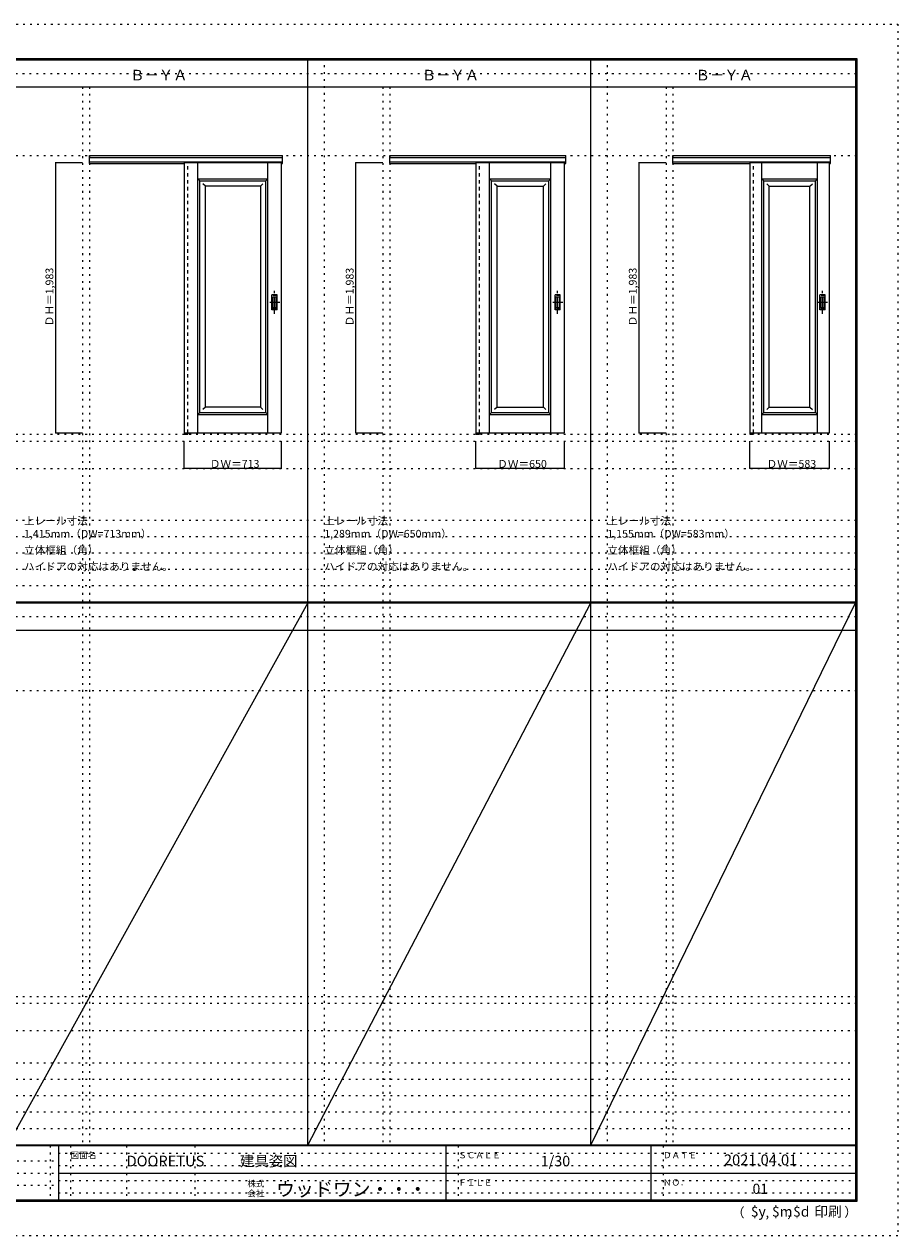
# Model space of a CAD drawing. Units: millimetres. Extents: x -6300 to 6000, y -4455 to 4425.
# Drawn here: x -400 to 6000, y -4455 to 4425 of the extents above; entities that cross this region are included whole.
import ezdxf

# ---------------------------------------------------------------- set-up
doc = ezdxf.new("R2010")
doc.units = ezdxf.units.MM
doc.header["$LTSCALE"] = 30
for name, pattern in [('JWW_CENTER1', [6.773333, 4.233333, -0.846667, 0.846667, -0.846667]), ('JWW_DASHED1', [1.693333, 0.846667, -0.846667]), ('JWW_HOJO', [1.693333, -1.27, 0.423333])]:
    doc.linetypes.add(name, pattern=pattern)
for name, color, linetype in [('0-0_補助線', 7, 'Continuous'), ('0-2_扉', 7, 'Continuous'), ('0-4_枠', 7, 'Continuous'), ('0-A_文字', 7, 'Continuous'), ('0-B_寸法', 7, 'Continuous'), ('F-0_補助線', 7, 'Continuous'), ('F-1_枠', 7, 'Continuous'), ('F-A_文字', 7, 'Continuous'), ('引手', 7, 'Continuous')]:
    doc.layers.add(name, color=color, linetype=linetype)

msp = doc.modelspace()

# ---------------------------------------------------------------- linework, layer by layer
at = {"layer": '0-0_補助線', "color": 120, "linetype": 'JWW_HOJO', "lineweight": 5}
for p, q in [((1798, 4175), (1798, -3790)), ((3872, 4175), (3872, -3790)), ((28, 3965), (28, -3790)), ((2228, 3965), (2228, -3790)), ((4302, 3965), (4302, -3790)), ((-5490, 1368), (5690, 1368)), ((-6000, 790.5), (5700, 790.5)), ((-6000, 670.5), (5700, 670.5)), ((-6000, 550.5), (5700, 550.5)), ((-6000, 430.5), (5700, 430.5)), ((-6000, 310.5), (5700, 310.5)), ((-5490, -2751.3), (5700, -2751.3)), ((5700, -3190), (-6000, -3190)), ((5700, -3310), (-6000, -3310)), ((5700, -3430), (-6000, -3430)), ((5700, -3550), (-6000, -3550)), ((5700, -3670), (-6000, -3670))]:
    msp.add_line(p, q, dxfattribs=at)
at = {"layer": '0-0_補助線', "color": 7, "linetype": 'JWW_HOJO', "lineweight": 9}
for p, q in [((78, 3965), (78, -3790)), ((2278, 3965), (2278, -3790)), ((4352, 3965), (4352, -3790)), ((-5490, 3462), (5690, 3462)), ((-5490, 1420), (5690, 1420)), ((-5490, 1168), (5690, 1168)), ((-5490, -457.3), (5700, -457.3)), ((-5490, -2701.3), (5700, -2701.3)), ((-5490, -2951.3), (5700, -2951.3))]:
    msp.add_line(p, q, dxfattribs=at)
at = {"layer": '0-2_扉', "color": 7, "linetype": 'Continuous', "lineweight": 9}
for p, q in [((772, 3412), (772, 1429)), ((772, 3412), (1485, 3412)), ((872, 1429), (872, 3412)), ((1385, 1429), (1385, 3412)), ((1485, 1429), (1485, 3412)), ((2909, 3412), (2909, 1429)), ((2909, 3412), (3559, 3412)), ((3009, 1429), (3009, 3412)), ((3459, 1429), (3459, 3412)), ((3559, 1429), (3559, 3412)), ((4916, 3412), (4916, 1429)), ((4916, 3412), (5499, 3412)), ((5003, 1429), (5003, 3412)), ((5412, 1429), (5412, 3412)), ((5499, 1429), (5499, 3412)), ((872, 3292), (887, 3277)), ((872, 3292), (1168.5, 3292)), ((1168.5, 3292), (1385, 3292)), ((1385, 3292), (1370, 3277)), ((3009, 3292), (3024, 3277)), ((3009, 3292), (3459, 3292)), ((3459, 3292), (3444, 3277)), ((5003, 3292), (5018, 3277)), ((5003, 3292), (5412, 3292)), ((5412, 3292), (5397, 3277)), ((887, 2374.5), (887, 3277)), ((887, 3277), (1370, 3277)), ((927, 3237), (909.4, 3254.7)), ((1330, 3237), (927, 3237)), ((927, 1619), (927, 3237)), ((1330, 3237), (1347.7, 3254.7)), ((1330, 3237), (1330, 1619)), ((1370, 1579), (1370, 3277)), ((3024, 2375.7), (3024, 3277)), ((3024, 3277), (3444, 3277)), ((3064, 3237), (3046.3, 3254.7)), ((3064, 3237), (3404, 3237)), ((3064, 1619), (3064, 3237)), ((3404, 3237), (3421.7, 3254.7)), ((3404, 1619), (3404, 3237)), ((3444, 1579), (3444, 3277)), ((5018, 2232), (5018, 3277)), ((5018, 3277), (5397, 3277)), ((5058, 3237), (5040.3, 3254.7)), ((5058, 3237), (5357, 3237)), ((5058, 1619), (5058, 3237)), ((5357, 3237), (5374.7, 3254.7)), ((5357, 1619), (5357, 3237)), ((5397, 1579), (5397, 3277)), ((887.2, 3094), (887, 3094)), ((3024.2, 3094), (3024, 3094)), ((5018.2, 3094), (5018, 3094)), ((887, 1579), (887, 2374.5)), ((3024, 1579), (3024, 2375.7)), ((5018, 1579), (5018, 2375.7)), ((927, 1619), (909.3, 1601.3)), ((927, 1619), (927, 1620.4)), ((1330, 1619), (927, 1619)), ((1330, 1619), (1347.7, 1601.3)), ((3064, 1619), (3046.3, 1601.3)), ((3064, 1619), (3404, 1619)), ((3404, 1619), (3421.7, 1601.3)), ((5058, 1619), (5040.3, 1601.3)), ((5058, 1619), (5357, 1619)), ((5357, 1619), (5374.7, 1601.3)), ((887, 1579), (872, 1564)), ((872, 1564), (1166, 1564)), ((887, 1579), (1370, 1579)), ((1166, 1564), (1385, 1564)), ((1370, 1579), (1385, 1564)), ((3024, 1579), (3009, 1564)), ((3009, 1564), (3459, 1564)), ((3024, 1579), (3444, 1579)), ((3444, 1579), (3459, 1564)), ((5018, 1579), (5003, 1564)), ((5003, 1564), (5412, 1564)), ((5018, 1579), (5397, 1579)), ((5397, 1579), (5412, 1564)), ((772, 1429), (1485, 1429)), ((2909, 1429), (3559, 1429)), ((4916, 1429), (5499, 1429))]:
    msp.add_line(p, q, dxfattribs=at)
at = {"layer": '0-4_枠', "color": 92, "linetype": 'Continuous', "lineweight": 13}
for p, q in [((78, 3462), (1493, 3462)), ((78, 3405), (78, 3462)), ((78, 3449), (1493, 3449)), ((78, 3417), (1493, 3417)), ((78, 3405), (772, 3405)), ((771, 3417), (771, 1420)), ((799, 3412), (799, 3417)), ((1485, 3405), (1493, 3405)), ((1493, 3405), (1493, 3462)), ((2278, 3462), (3567, 3462)), ((2278, 3405), (2278, 3462)), ((2278, 3449), (3567, 3449)), ((2278, 3417), (3567, 3417)), ((2278, 3405), (2909, 3405)), ((2908, 3417), (2908, 1420)), ((2936, 3412), (2936, 3417)), ((3559, 3405), (3567, 3405)), ((3567, 3405), (3567, 3462)), ((4352, 3462), (5507, 3462)), ((4352, 3405), (4352, 3462)), ((4352, 3449), (5507, 3449)), ((4352, 3417), (5507, 3417)), ((4352, 3405), (4916, 3405)), ((4915, 3417), (4915, 1420)), ((4943, 3412), (4943, 3417)), ((5499, 3405), (5507, 3405)), ((5507, 3405), (5507, 3462)), ((799, 1429), (799, 1420)), ((2936, 1429), (2936, 1420)), ((4943, 1429), (4943, 1420)), ((771, 1420), (799, 1420)), ((2908, 1420), (2936, 1420)), ((4915, 1420), (4943, 1420))]:
    msp.add_line(p, q, dxfattribs=at)
at = {"layer": '0-4_枠', "color": 120, "linetype": 'JWW_DASHED1', "lineweight": 5}
for p, q in [((799, 1429), (799, 3412)), ((2936, 1429), (2936, 3412)), ((4943, 1429), (4943, 3412))]:
    msp.add_line(p, q, dxfattribs=at)
at = {"layer": '0-B_寸法', "color": 120, "linetype": 'Continuous', "lineweight": 5}
for p, q in [((-172, 3412), (-172, 1429)), ((-172, 3412), (28, 3412)), ((2028, 3412), (2028, 1429)), ((2028, 3412), (2228, 3412)), ((4102, 3412), (4102, 1429)), ((4102, 3412), (4302, 3412)), ((-172, 1429), (28, 1429)), ((2028, 1429), (2228, 1429)), ((4102, 1429), (4302, 1429)), ((772, 1168), (772, 1368)), ((1485, 1168), (1485, 1368)), ((2909, 1168), (2909, 1368)), ((3559, 1168), (3559, 1368)), ((4916, 1168), (4916, 1368)), ((5499, 1168), (5499, 1368)), ((1485, 1168), (772, 1168)), ((3559, 1168), (2909, 1168)), ((5499, 1168), (4916, 1168))]:
    msp.add_line(p, q, dxfattribs=at)
at = {"layer": '0-B_寸法', "color": 7, "linetype": 'Continuous', "lineweight": 9, "const_width": 3}
for points in [[(-170.5, 3412, 0.414214), (-172, 3413.5, 0.414214), (-173.5, 3412, 0.414214), (-172, 3410.5, 0.414214)], [(2029.5, 3412, 0.414214), (2028, 3413.5, 0.414214), (2026.5, 3412, 0.414214), (2028, 3410.5, 0.414214)], [(4103.5, 3412, 0.414214), (4102, 3413.5, 0.414214), (4100.5, 3412, 0.414214), (4102, 3410.5, 0.414214)], [(-170.5, 1429, 0.414214), (-172, 1430.5, 0.414214), (-173.5, 1429, 0.414214), (-172, 1427.5, 0.414214)], [(2029.5, 1429, 0.414214), (2028, 1430.5, 0.414214), (2026.5, 1429, 0.414214), (2028, 1427.5, 0.414214)], [(4103.5, 1429, 0.414214), (4102, 1430.5, 0.414214), (4100.5, 1429, 0.414214), (4102, 1427.5, 0.414214)], [(773.5, 1168, 0.414214), (772, 1169.5, 0.414214), (770.5, 1168, 0.414214), (772, 1166.5, 0.414214)], [(1486.5, 1168, 0.414214), (1485, 1169.5, 0.414214), (1483.5, 1168, 0.414214), (1485, 1166.5, 0.414214)], [(2910.5, 1168, 0.414214), (2909, 1169.5, 0.414214), (2907.5, 1168, 0.414214), (2909, 1166.5, 0.414214)], [(3560.5, 1168, 0.414214), (3559, 1169.5, 0.414214), (3557.5, 1168, 0.414214), (3559, 1166.5, 0.414214)], [(4917.5, 1168, 0.414214), (4916, 1169.5, 0.414214), (4914.5, 1168, 0.414214), (4916, 1166.5, 0.414214)], [(5500.5, 1168, 0.414214), (5499, 1169.5, 0.414214), (5497.5, 1168, 0.414214), (5499, 1166.5, 0.414214)]]:
    msp.add_lwpolyline(points, format="xyb", close=True, dxfattribs=at)
at = {"layer": 'F-0_補助線', "color": 120, "linetype": 'JWW_HOJO', "lineweight": 5}
for p, q in [((-6300, 4425), (6000, 4425)), ((6000, 4425), (6000, -4455)), ((6000, -4455), (-6300, -4455))]:
    msp.add_line(p, q, dxfattribs=at)
at = {"layer": 'F-0_補助線', "color": 200, "linetype": 'JWW_HOJO', "lineweight": 20}
for p, q in [((-6000, 4065), (5700, 4065)), ((-6000, 84.5), (5700, 84.5))]:
    msp.add_line(p, q, dxfattribs=at)
at = {"layer": 'F-0_補助線', "color": 7, "linetype": 'JWW_HOJO', "lineweight": 9}
for p, q in [((-210, -3795), (-210, -4195)), ((-60, -3795), (-60, -4195)), ((350, -3795), (350, -4195)), ((850, -3795), (850, -4195)), ((2780, -3795), (2780, -4195)), ((4280, -3795), (4280, -4195)), ((-5990, -3905), (-150, -3905)), ((-150, -3850), (5690, -3850)), ((-5990, -3995), (-150, -3995)), ((-150, -3940), (5690, -3940)), ((-150, -4050), (5690, -4050)), ((-5990, -4085), (-150, -4085)), ((-150, -4140), (5690, -4140))]:
    msp.add_line(p, q, dxfattribs=at)
at = {"layer": 'F-1_枠', "color": 200, "linetype": 'Continuous', "lineweight": 20}
for p, q in [((-6000, 4175), (5700, 4175)), ((1678, -3790), (1678, 4175)), ((3752, -3790), (3752, 4175)), ((5690, 4175), (5690, -4205)), ((5695, 4175), (5695, -4205)), ((5700, 4175), (5700, -4205)), ((-6000, 4170), (5700, 4170)), ((-6000, 4165), (5700, 4165)), ((-6000, 3965), (5700, 3965)), ((-6000, 190.5), (5700, 190.5)), ((-6000, 187.5), (5700, 187.5)), ((-6000, 184.5), (5700, 184.5)), ((-6000, -15.5), (5700, -15.5)), ((5700, -3790), (-6000, -3790)), ((5700, -3795), (-6000, -3795)), ((-150, -3795), (-150, -4195)), ((2690, -3795), (2690, -4195)), ((4190, -3795), (4190, -4195)), ((-150, -3995), (5690, -3995)), ((5700, -4195), (-6000, -4195)), ((5700, -4200), (-6000, -4200)), ((5700, -4205), (-6000, -4205))]:
    msp.add_line(p, q, dxfattribs=at)
at = {"layer": 'F-A_文字', "color": 7, "linetype": 'Continuous', "lineweight": 9}
for p, q in [((1678, 184.5), (-522, -3790)), ((1678, -3790), (3752, 184.5)), ((3752, -3790), (5690, 184.5))]:
    msp.add_line(p, q, dxfattribs=at)
at = {"layer": '引手', "color": 7, "linetype": 'Continuous', "lineweight": 9}
for p, q in [((1453, 2441.5), (1415, 2441.5)), ((1415, 2331.5), (1415, 2441.5)), ((1446.5, 2425.5), (1421.5, 2425.5)), ((1421.5, 2347.5), (1421.5, 2425.5)), ((1446.5, 2347.5), (1446.5, 2425.5)), ((1453, 2331.5), (1453, 2441.5)), ((3527, 2441.5), (3489, 2441.5)), ((3489, 2331.5), (3489, 2441.5)), ((3527, 2441.5), (3489, 2441.5)), ((3489, 2331.5), (3489, 2441.5)), ((3520.5, 2425.5), (3495.5, 2425.5)), ((3495.5, 2347.5), (3495.5, 2425.5)), ((3520.5, 2425.5), (3495.5, 2425.5)), ((3495.5, 2347.5), (3495.5, 2425.5)), ((3520.5, 2347.5), (3520.5, 2425.5)), ((3520.5, 2347.5), (3520.5, 2425.5)), ((3527, 2331.5), (3527, 2441.5)), ((3527, 2331.5), (3527, 2441.5)), ((5467, 2441.5), (5429, 2441.5)), ((5429, 2331.5), (5429, 2441.5)), ((5467, 2441.5), (5429, 2441.5)), ((5429, 2331.5), (5429, 2441.5)), ((5460.5, 2425.5), (5435.5, 2425.5)), ((5435.5, 2347.5), (5435.5, 2425.5)), ((5460.5, 2425.5), (5435.5, 2425.5)), ((5435.5, 2347.5), (5435.5, 2425.5)), ((5460.5, 2347.5), (5460.5, 2425.5)), ((5460.5, 2347.5), (5460.5, 2425.5)), ((5467, 2331.5), (5467, 2441.5)), ((5467, 2331.5), (5467, 2441.5)), ((1453, 2331.5), (1415, 2331.5)), ((1446.5, 2347.5), (1421.5, 2347.5)), ((3527, 2331.5), (3489, 2331.5)), ((3527, 2331.5), (3489, 2331.5)), ((3520.5, 2347.5), (3495.5, 2347.5)), ((3520.5, 2347.5), (3495.5, 2347.5)), ((5467, 2331.5), (5429, 2331.5)), ((5467, 2331.5), (5429, 2331.5)), ((5460.5, 2347.5), (5435.5, 2347.5)), ((5460.5, 2347.5), (5435.5, 2347.5))]:
    msp.add_line(p, q, dxfattribs=at)
at = {"layer": '引手', "color": 7, "linetype": 'JWW_DASHED1', "lineweight": 9}
for p, q in [((1418, 2335.5), (1418, 2437.5)), ((1450, 2437.5), (1418, 2437.5)), ((1450, 2335.5), (1450, 2437.5)), ((3492, 2335.5), (3492, 2437.5)), ((3524, 2437.5), (3492, 2437.5)), ((3492, 2335.5), (3492, 2437.5)), ((3524, 2437.5), (3492, 2437.5)), ((3524, 2335.5), (3524, 2437.5)), ((3524, 2335.5), (3524, 2437.5)), ((5432, 2335.5), (5432, 2437.5)), ((5464, 2437.5), (5432, 2437.5)), ((5432, 2335.5), (5432, 2437.5)), ((5464, 2437.5), (5432, 2437.5)), ((5464, 2335.5), (5464, 2437.5)), ((5464, 2335.5), (5464, 2437.5)), ((1450, 2335.5), (1418, 2335.5)), ((3524, 2335.5), (3492, 2335.5)), ((3524, 2335.5), (3492, 2335.5)), ((5464, 2335.5), (5432, 2335.5)), ((5464, 2335.5), (5432, 2335.5))]:
    msp.add_line(p, q, dxfattribs=at)
at = {"layer": '引手', "color": 7, "linetype": 'JWW_CENTER1', "lineweight": 9}
for p, q in [((1434, 2301.3), (1434, 2472.1)), ((3508, 2301.3), (3508, 2472.1)), ((3508, 2301.3), (3508, 2472.1)), ((5448, 2301.3), (5448, 2472.1)), ((5448, 2301.3), (5448, 2472.1)), ((1472.1, 2386.5), (1399.6, 2386.5)), ((3546.1, 2386.5), (3473.6, 2386.5)), ((3546.1, 2386.5), (3473.6, 2386.5)), ((5486.1, 2386.5), (5413.6, 2386.5)), ((5486.1, 2386.5), (5413.6, 2386.5))]:
    msp.add_line(p, q, dxfattribs=at)

# ---------------------------------------------------------------- texts
at = {"layer": '0-A_文字', "color": 7, "linetype": 'Continuous', "lineweight": 9, "attachment_point": 7}
for s, insert, char_height, width in [('{\\fＭＳ ゴシック|b0|i0|c128|p49;Ｂ－ＹＡ}', (375.5, 4013.6), 77.152, 405), ('{\\fＭＳ ゴシック|b0|i0|c128|p49;Ｂ－ＹＡ}', (2512.5, 4013.6), 77.152, 405), ('{\\fＭＳ ゴシック|b0|i0|c128|p49;Ｂ－ＹＡ}', (4518.5, 4013.6), 77.152, 405), ('{\\fＭＳ ゴシック|b0|i0|c128|p49;上レール寸法 1,415mm（DW=713mm）}', (-402, 661.6), 57.15, 1200), ('{\\fＭＳ ゴシック|b0|i0|c128|p49;上レール寸法 1,289mm（DW=650mm）}', (1798, 661.6), 57.15, 1200), ('{\\fＭＳ ゴシック|b0|i0|c128|p49;上レール寸法 1,155mm（DW=583mm）}', (3872, 661.6), 57.15, 1200), ('{\\fＭＳ ゴシック|b0|i0|c128|p49;立体框組（角）}', (-402, 541.6), 57.15, 525), ('{\\fＭＳ ゴシック|b0|i0|c128|p49;立体框組（角）}', (1798, 541.6), 57.15, 525), ('{\\fＭＳ ゴシック|b0|i0|c128|p49;立体框組（角）}', (3872, 541.6), 57.15, 525), ('{\\fＭＳ ゴシック|b0|i0|c128|p49;ハイドアの対応はありません。}', (-402, 421.6), 57.15, 1050), ('{\\fＭＳ ゴシック|b0|i0|c128|p49;ハイドアの対応はありません。}', (1798, 421.6), 57.15, 1050), ('{\\fＭＳ ゴシック|b0|i0|c128|p49;ハイドアの対応はありません。}', (3872, 421.6), 57.15, 1050)]:
    msp.add_mtext(s, dxfattribs=dict(at, insert=insert, char_height=char_height, width=width))
at = {"layer": '0-B_寸法', "color": 7, "linetype": 'Continuous', "lineweight": 70, "char_height": 57.15, "width": 412.5, "attachment_point": 7, "rotation": 90}
for insert in [(-187, 2211.3), (2013, 2211.3), (4087, 2211.3)]:
    msp.add_mtext('{\\fＭＳ ゴシック|b0|i0|c128|p49;ＤＨ＝1,983}', dxfattribs=dict(at, insert=insert))
at = {"layer": '0-B_寸法', "color": 7, "linetype": 'Continuous', "lineweight": 211, "char_height": 57.15, "width": 337.5, "attachment_point": 7}
for s, insert in [('{\\fＭＳ ゴシック|b0|i0|c128|p49;ＤＷ＝713}', (959.7, 1174.1)), ('{\\fＭＳ ゴシック|b0|i0|c128|p49;ＤＷ＝650}', (3065.2, 1174.1)), ('{\\fＭＳ ゴシック|b0|i0|c128|p49;ＤＷ＝583}', (5038.7, 1174.1))]:
    msp.add_mtext(s, dxfattribs=dict(at, insert=insert))
at = {"layer": 'F-A_文字', "color": 7, "linetype": 'Continuous', "lineweight": 0, "attachment_point": 7}
for s, insert, char_height, width in [('{\\fＭＳ ゴシック|b0|i0|c128|p49;図面名}', (-60, -3887.1), 45.72, 180), ('{\\fＭＳ ゴシック|b0|i0|c128|p49;DOORETUS}', (350, -3946.5), 78.581, 412.5), ('{\\fＭＳ ゴシック|b0|i0|c128|p49;建具姿図}', (1180.4, -3946.4), 77.152, 405), ('{\\fＭＳ ゴシック|b0|i0|c128|p49;ＳＣＡＬＥ}', (2780, -3887.1), 45.72, 300), ('{\\fＭＳ ゴシック|b0|i0|c128|p49;1/30}', (3383.7, -3946.4), 77.152, 202.5), ('{\\fＭＳ ゴシック|b0|i0|c128|p49;ＤＡＴＥ}', (4280, -3887.1), 45.72, 240), ('{\\fＭＳ ゴシック|b0|i0|c128|p49;2021.04.01}', (4726.2, -3938.1), 78.867, 517.5), ('{\\fＭＳ ゴシック|b0|i0|c128|p49;株式}', (1235, -4096.1), 45.72, 120), ('{\\fＭＳ ゴシック|b0|i0|c128|p49;ウッドワン・・・}', (1445, -4164.3), 101.441, 1065), ('{\\fＭＳ ゴシック|b0|i0|c128|p49;ＦＩＬＥ}', (2780, -4087.1), 45.72, 240), ('{\\fＭＳ ゴシック|b0|i0|c128|p49;ＮＯ．}', (4280, -4087.1), 45.72, 180), ('{\\fＭＳ ゴシック|b0|i0|c128|p49;会社}', (1235, -4168.1), 45.72, 120), ('{\\fＭＳ ゴシック|b0|i0|c128|p49;（}', (4784, -4319), 68.58, 90), ('{\\fＭＳ ゴシック|b0|i0|c128|p49;$y}', (4923.9, -4314.8), 74.295, 97.5), ('{\\fＭＳ ゴシック|b0|i0|c128|p49;$m}', (5078.7, -4314.8), 74.295, 97.5), ('{\\fＭＳ ゴシック|b0|i0|c128|p49;$d}', (5233.4, -4314.8), 74.295, 97.5), ('{\\fＭＳ ゴシック|b0|i0|c128|p49;印刷}', (5388.1, -4314.8), 74.295, 195), ('{\\fＭＳ ゴシック|b0|i0|c128|p49;）}', (5608.4, -4314.8), 68.58, 90), ('{\\fＭＳ ゴシック|b0|i0|c128|p49;,}', (5031.3, -4319), 68.58, 45), ('{\\fＭＳ ゴシック|b0|i0|c128|p49;,}', (5190.2, -4316.2), 68.58, 45)]:
    msp.add_mtext(s, dxfattribs=dict(at, insert=insert, char_height=char_height, width=width))
at = {"layer": 'F-A_文字', "color": 7, "linetype": 'Continuous', "lineweight": 9, "insert": (4936.2, -4147.9), "char_height": 74.295, "width": 97.5, "attachment_point": 7}
msp.add_mtext('{\\fＭＳ ゴシック|b0|i0|c128|p49;01}', dxfattribs=at)

doc.saveas('drawing.dxf')
